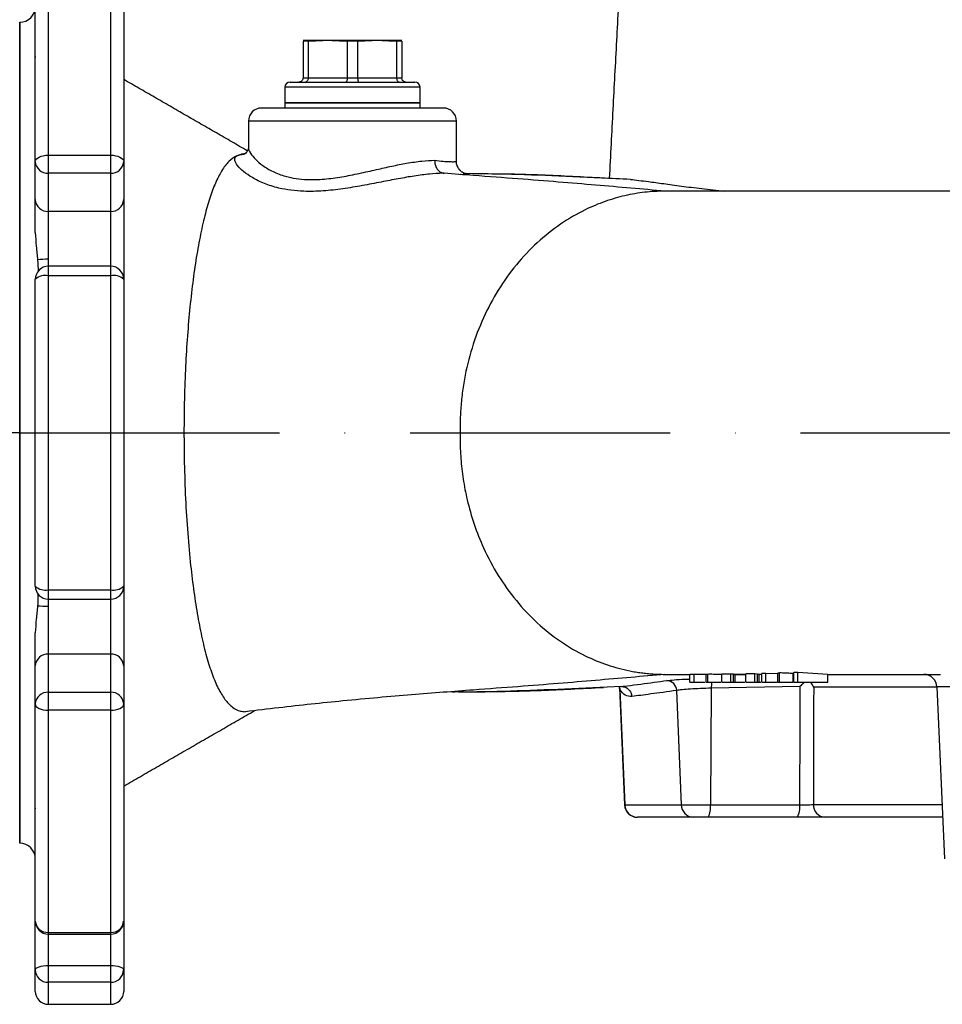
# Model space of a CAD drawing. Extents: x 0 to 9200, y 0 to 5940.
# Drawn here: x 2844 to 3022, y 2060 to 2249 of the extents above; entities that cross this region are included whole.
import ezdxf

# ---------------------------------------------------------------- set-up
doc = ezdxf.new("R2010")
doc.units = 0
doc.header["$LTSCALE"] = 5
doc.linetypes.add('GEN7', pattern=[15, 10, -2.5, 0, -2.5])
doc.layers.get('0').update_dxf_attribs({"linetype": 'CONTINUOUS'})
doc.layers.add('7', color=4, linetype='GEN7')

msp = doc.modelspace()

# ---------------------------------------------------------------- linework, layer by layer
at = {"color": 7, "linetype": 'CONTINUOUS'}
for p, q in [((2849.6, 2266.08), (2849.6, 2223.34)), ((2861.6, 2223.34), (2861.6, 2266.08)), ((2847.1, 2222.13), (2847.1, 2263.9)), ((2864.1, 2263.9), (2864.1, 2222.13)), ((2844.1, 2248.92), (2844.1, 2090.92)), ((2844.1, 2245.48), (2844.1, 2248.92)), ((2844.1, 2239.67), (2844.1, 2245.48)), ((2903.35, 2245.42), (2898.6, 2245.42)), ((2899.6, 2245.26), (2898.6, 2245.26)), ((2898.6, 2245.26), (2898.6, 2238.22)), ((2899.6, 2245.26), (2899.6, 2238.22)), ((2912.85, 2245.42), (2903.35, 2245.42)), ((2909.1, 2245.26), (2907.1, 2245.26)), ((2907.1, 2245.26), (2907.1, 2238.22)), ((2909.1, 2245.26), (2909.1, 2238.22)), ((2917.6, 2245.42), (2912.85, 2245.42)), ((2917.6, 2245.26), (2916.6, 2245.26)), ((2916.6, 2245.26), (2916.6, 2238.22)), ((2917.6, 2245.26), (2917.6, 2238.22)), ((2844.1, 2207.03), (2844.1, 2239.67)), ((2898.6, 2238.22), (2899.6, 2238.22)), ((2899.6, 2238.22), (2907.1, 2238.22)), ((2907.1, 2238.22), (2909.1, 2238.22)), ((2909.1, 2238.22), (2916.6, 2238.22)), ((2916.6, 2238.22), (2917.6, 2238.22)), ((2921.1, 2236.42), (2895.1, 2236.42)), ((2896.1, 2237.42), (2920.1, 2237.42)), ((2925.6, 2232.42), (2890.6, 2232.42)), ((2895.1, 2233.42), (2908.1, 2233.42)), ((2921.1, 2233.42), (2895.1, 2233.42)), ((2908.1, 2233.42), (2921.1, 2233.42)), ((2928.1, 2229.92), (2888.1, 2229.92)), ((2849.6, 2223.34), (2849.6, 2219.86)), ((2849.6, 2223.34), (2861.6, 2223.34)), ((2861.6, 2219.86), (2861.6, 2223.34)), ((2847.1, 2214.78), (2847.1, 2222.13)), ((2864.1, 2222.13), (2864.1, 2214.78)), ((2861.6, 2219.86), (2849.6, 2219.86)), ((2849.6, 2219.86), (2849.6, 2212.52)), ((2861.6, 2212.52), (2861.6, 2219.86)), ((2847.1, 2208.44), (2847.1, 2214.78)), ((2864.1, 2214.78), (2864.1, 2199.46)), ((2849.6, 2212.52), (2849.6, 2203.32)), ((2861.6, 2212.52), (2849.6, 2212.52)), ((2861.6, 2201.96), (2861.6, 2212.52)), ((2844.1, 2193), (2844.1, 2207.03)), ((2849.6, 2201.96), (2849.6, 2200.15)), ((2849.6, 2200.15), (2849.6, 2139.7)), ((2861.6, 2200.15), (2849.6, 2200.15)), ((2861.6, 2200.15), (2861.6, 2201.96)), ((2861.6, 2139.7), (2861.6, 2200.15)), ((2847.1, 2140.39), (2847.1, 2199.46)), ((2864.1, 2199.46), (2864.1, 2140.39)), ((2844.1, 2146.84), (2844.1, 2193)), ((2844.1, 2132.82), (2844.1, 2146.84)), ((2849.6, 2139.7), (2849.6, 2137.89)), ((2849.6, 2139.7), (2861.6, 2139.7)), ((2861.6, 2137.89), (2861.6, 2139.7)), ((2864.1, 2140.39), (2864.1, 2125.07)), ((2861.6, 2127.33), (2861.6, 2137.89)), ((2849.6, 2136.52), (2849.6, 2127.33)), ((2844.1, 2100.18), (2844.1, 2132.82)), ((2847.1, 2125.07), (2847.1, 2131.41)), ((2861.6, 2127.33), (2849.6, 2127.33)), ((2849.6, 2127.33), (2849.6, 2119.99)), ((2861.6, 2119.99), (2861.6, 2127.33)), ((2847.1, 2117.72), (2847.1, 2125.07)), ((2864.1, 2125.07), (2864.1, 2117.72)), ((2968.22, 2123.42), (2973.03, 2123.42)), ((2972.72, 2123.42), (2973.03, 2123.42)), ((2973.03, 2121.92), (2973.03, 2123.42)), ((2973.81, 2123.42), (2973.03, 2123.42)), ((2973.81, 2121.92), (2973.81, 2123.42)), ((2976.07, 2123.42), (2973.81, 2123.42)), ((2976.07, 2123.43), (2976.07, 2121.92)), ((2976.45, 2121.92), (2976.45, 2123.43)), ((2980.87, 2123.47), (2979.15, 2123.45)), ((2979.15, 2121.92), (2979.15, 2123.45)), ((2980.87, 2121.92), (2980.87, 2123.47)), ((2981.42, 2123.44), (2980.87, 2123.47)), ((2981.3, 2123.42), (2983.76, 2123.42)), ((2981.42, 2121.92), (2981.42, 2123.44)), ((2981.73, 2121.92), (2981.73, 2123.42)), ((2985.48, 2123.54), (2983.76, 2123.51)), ((2983.76, 2121.92), (2983.76, 2123.51)), ((2985.48, 2121.92), (2985.48, 2123.54)), ((2986.03, 2123.49), (2985.48, 2123.54)), ((2986.03, 2121.92), (2986.03, 2123.49)), ((2986.33, 2121.92), (2986.33, 2123.43)), ((2987.63, 2123.59), (2986.85, 2123.57)), ((2986.85, 2121.92), (2986.85, 2123.57)), ((2987.63, 2121.92), (2987.63, 2123.59)), ((2989.88, 2123.52), (2987.63, 2123.59)), ((2989.88, 2123.63), (2989.88, 2121.92)), ((2990.25, 2121.92), (2990.25, 2123.69)), ((2992.88, 2121.92), (2992.88, 2123.56)), ((2993.78, 2123.8), (2992.99, 2123.77)), ((2992.99, 2121.92), (2992.99, 2123.77)), ((2999.52, 2123.42), (2993.78, 2123.8)), ((2993.78, 2121.92), (2993.78, 2123.8)), ((2999.52, 2121.92), (2999.52, 2123.42)), ((2959.45, 2120.84), (2960.43, 2098.31)), ((2959.51, 2120.54), (2959.46, 2120.85)), ((2959.51, 2120.54), (2960.48, 2098.31)), ((2973.03, 2121.92), (2973.81, 2121.92)), ((2973.81, 2121.92), (2975.9, 2121.92)), ((2977.13, 2120.76), (2976.96, 2098.31)), ((2994.17, 2121.08), (2977.13, 2120.76)), ((2979.15, 2121.92), (2980.87, 2121.92)), ((2980.87, 2121.92), (2981.42, 2121.92)), ((2983.76, 2121.92), (2985.48, 2121.92)), ((2985.48, 2121.92), (2986.03, 2121.92)), ((2986.33, 2121.92), (2986.68, 2121.92)), ((2986.85, 2121.92), (2987.63, 2121.92)), ((2987.63, 2121.92), (2989.72, 2121.92)), ((2992.99, 2121.92), (2993.78, 2121.92)), ((2993.78, 2121.92), (2999.52, 2121.92)), ((3020.53, 2121.03), (3021.98, 2087.92)), ((2849.6, 2119.99), (2849.6, 2116.51)), ((2849.6, 2119.99), (2861.6, 2119.99)), ((2861.6, 2116.51), (2861.6, 2119.99)), ((2927.35, 2120.05), (2927.82, 2120.06)), ((2970.46, 2120.32), (2971.35, 2098.31)), ((2847.1, 2075.95), (2847.1, 2117.72)), ((2864.1, 2117.72), (2864.1, 2075.95)), ((2861.6, 2116.51), (2849.6, 2116.51)), ((2849.6, 2116.51), (2849.6, 2073.76)), ((2861.6, 2073.76), (2861.6, 2116.51)), ((2844.1, 2094.37), (2844.1, 2100.18)), ((2960.43, 2098.31), (2960.48, 2098.31)), ((2960.48, 2098.31), (2971.35, 2098.31)), ((2971.35, 2098.31), (2976.96, 2098.31)), ((2976.96, 2098.31), (2994.11, 2098.31)), ((2996.77, 2098.38), (3021.52, 2098.38)), ((2962.95, 2095.92), (2962.93, 2095.92)), ((2973.66, 2095.92), (2962.95, 2095.92)), ((2976.53, 2095.92), (2973.66, 2095.92)), ((2993.67, 2095.92), (2976.53, 2095.92)), ((3021.63, 2095.92), (2999.01, 2095.92)), ((2844.1, 2090.92), (2844.1, 2094.37)), ((2847.1, 2066.56), (2847.1, 2075.95)), ((2864.1, 2075.95), (2864.1, 2066.56)), ((2849.6, 2073.76), (2849.6, 2073.45)), ((2849.6, 2073.76), (2861.6, 2073.76)), ((2849.6, 2073.45), (2849.6, 2067.41)), ((2861.6, 2073.45), (2861.6, 2073.76)), ((2861.6, 2067.41), (2861.6, 2073.45)), ((2847.1, 2062.42), (2847.1, 2066.56)), ((2849.6, 2067.41), (2849.6, 2064.16)), ((2849.6, 2067.41), (2861.6, 2067.41)), ((2861.6, 2064.16), (2861.6, 2067.41)), ((2864.1, 2066.56), (2864.1, 2062.42)), ((2849.6, 2064.16), (2849.6, 2059.92)), ((2861.6, 2064.16), (2849.6, 2064.16)), ((2861.6, 2059.92), (2861.6, 2064.16))]:
    msp.add_line(p, q, dxfattribs=at)
for p, q in [((2844.1, 2248.92), (2844.1, 2090.92)), ((2844.1, 2090.92), (2844.1, 2248.92)), ((2844.1, 2248.92), (2844.1, 2090.92))]:
    msp.add_line(p, q)
for points in [[(2847.1, 2222.13), (2847.14, 2222.36), (2847.29, 2222.59), (2847.52, 2222.8), (2847.83, 2222.98), (2848.21, 2223.14), (2848.64, 2223.25), (2849.11, 2223.32), (2849.6, 2223.34)], [(2861.6, 2223.34), (2862.08, 2223.32), (2862.55, 2223.25), (2862.98, 2223.14), (2863.36, 2222.98), (2863.67, 2222.8), (2863.91, 2222.59), (2864.05, 2222.36), (2864.1, 2222.13)], [(2929.39, 2219.8), (2929.53, 2219.8), (2929.53, 2219.8), (2929.53, 2219.8)], [(2959.43, 2121.07), (2959.46, 2120.98), (2959.51, 2120.54)], [(2996.83, 2120.97), (2996.82, 2118.04), (2996.77, 2098.38)], [(2847.1, 2117.72), (2847.14, 2117.48), (2847.29, 2117.26), (2847.52, 2117.05), (2847.83, 2116.86), (2848.21, 2116.71), (2848.64, 2116.6), (2849.11, 2116.53), (2849.6, 2116.51)], [(2861.6, 2116.51), (2862.08, 2116.53), (2862.55, 2116.6), (2862.98, 2116.71), (2863.36, 2116.86), (2863.67, 2117.05), (2863.91, 2117.26), (2864.05, 2117.48), (2864.1, 2117.72)], [(2847.1, 2066.56), (2847.14, 2066.73), (2847.29, 2066.89), (2847.52, 2067.03), (2847.83, 2067.16), (2848.21, 2067.27), (2848.64, 2067.35), (2849.11, 2067.4), (2849.6, 2067.41)], [(2861.6, 2067.41), (2862.08, 2067.4), (2862.55, 2067.35), (2862.98, 2067.27), (2863.36, 2067.16), (2863.67, 2067.03), (2863.91, 2066.89), (2864.05, 2066.73), (2864.1, 2066.56)]]:
    msp.add_lwpolyline(points, dxfattribs=at)
for centre, radius, start, end in [((2844.1, 2251.92), 3, 270, 0), ((2896.1, 2236.42), 1, 90, 180), ((2920.1, 2236.42), 1, 0, 90), ((2890.6, 2229.92), 2.5, 90, 180), ((2925.6, 2229.92), 2.5, 0, 90), ((2849.48, 2222.25), 2.39, 182.9707, 272.6905), ((2861.71, 2222.25), 2.39, 267.3095, 357.0293), ((2849.48, 2214.91), 2.39, 182.9707, 272.6905), ((2861.71, 2214.91), 2.39, 267.3095, 357.0293), ((2849.41, 2189.34), 13.98, 89.2411, 97.661), ((2849.6, 2199.46), 2.5, 90, 180), ((2849.02, 2197.36), 2.85, 78.2988, 132.4286), ((2861.6, 2199.46), 2.5, 0, 90), ((2862.17, 2197.36), 2.85, 47.5714, 101.7012), ((2849.02, 2142.49), 2.85, 227.5714, 281.7012), ((2849.6, 2140.39), 2.5, 180, 270), ((2862.17, 2142.49), 2.85, 258.2988, 312.4286), ((2861.6, 2140.39), 2.5, 270, 0), ((2849.41, 2150.5), 13.98, 262.339, 270.7589), ((2849.48, 2124.94), 2.39, 87.3095, 177.0293), ((2861.71, 2124.94), 2.39, 2.9707, 92.6905), ((3018.04, 2120.92), 2.5, 2.0837, 89.9857), ((2968.5, 2120.27), 1.97, 1.5774, 87.8061), ((2986.14, 2120.89), 9.01, 173.4402, 180.8779), ((2849.48, 2117.6), 2.39, 87.3095, 177.0293), ((2861.71, 2117.6), 2.39, 2.9707, 92.6905), ((2962.93, 2098.42), 2.5, 182.5, 270), ((2962.96, 2098.41), 2.49, 182.2282, 269.7549), ((2973.76, 2098.32), 2.4, 180.2297, 267.8122), ((2973.24, 2097.75), 3.76, 330.8802, 8.5567), ((2990.39, 2097.75), 3.76, 330.8788, 8.5581), ((2999.15, 2098.29), 2.37, 177.8768, 266.6614), ((2844.1, 2087.92), 3, 0, 90), ((2849.6, 2075.95), 2.5, 180, 270), ((2849.45, 2076.12), 2.36, 184.099, 273.5825), ((2861.6, 2075.95), 2.5, 270, 0), ((2861.74, 2076.12), 2.36, 266.4175, 355.901), ((2849.55, 2066.61), 2.45, 181.1462, 271.102), ((2861.64, 2066.61), 2.45, 268.898, 358.8538), ((2849.6, 2062.42), 2.5, 180, 270), ((2861.6, 2062.42), 2.5, 270, 0)]:
    msp.add_arc(centre, radius, start, end, dxfattribs=at)
msp.add_ellipse((3134.27, 2541.67), major_axis=(26.57, 3499.22), ratio=0.03941, start_param=1.691584, end_param=1.69814, dxfattribs=at)
for points in [[(2960.28, 2271.92), (2957.5, 2218.88)], [(2903.35, 2245.42), (2899.6, 2245.26)], [(2907.1, 2245.26), (2903.35, 2245.42)], [(2912.85, 2245.42), (2909.1, 2245.26)], [(2916.6, 2245.26), (2912.85, 2245.42)], [(2887.88, 2224.19), (2864.1, 2237.92)], [(2895.1, 2236.42), (2895.1, 2233.42)], [(2921.1, 2233.42), (2921.1, 2236.42)], [(2895.1, 2233.42), (2895.1, 2232.42)], [(2921.1, 2232.42), (2921.1, 2233.42)], [(2888.1, 2229.92), (2888.1, 2224.9)], [(2928.1, 2222.17), (2928.1, 2229.92)], [(2885.87, 2223.24), (2886.64, 2223.5)], [(2887.5, 2223.61), (2886.64, 2223.5)], [(2886.64, 2223.5), (2887.21, 2223.53)], [(2925.73, 2219.86), (2925.75, 2219.86)], [(2929.99, 2219.77), (2929.39, 2219.77)], [(2968.89, 2216.42), (2968.22, 2216.42)], [(2849.6, 2203.32), (2849.57, 2201.97)], [(2861.6, 2201.96), (2849.6, 2201.96)], [(2849.57, 2137.87), (2849.6, 2136.52)], [(2849.6, 2137.89), (2861.6, 2137.89)], [(2864.1, 2101.92), (2889.25, 2116.44)], [(2849.6, 2073.45), (2861.6, 2073.45)], [(2849.6, 2059.92), (2861.6, 2059.92)]]:
    msp.add_open_spline(points, degree=1, dxfattribs=at)
for points, knots in [([(2847.1, 2242.33), (2847.08, 2242.23), (2847.06, 2242.1), (2847.08, 2242.14), (2847.08, 2242.15)], [0, 0, 0, 0, 0.8238866, 1, 1, 1, 1]), ([(2898.6, 2238.22), (2898.59, 2238.13), (2898.57, 2237.96), (2898.44, 2237.72), (2898.24, 2237.54), (2898.02, 2237.44), (2897.86, 2237.42), (2897.8, 2237.42), (2897.8, 2237.42)], [0, 0, 0, 0, 0.2087435, 0.4174115, 0.6282289, 0.8435784, 0.9929341, 1, 1, 1, 1]), ([(2899.6, 2238.22), (2899.59, 2238.13), (2899.58, 2237.96), (2899.49, 2237.72), (2899.35, 2237.54), (2899.2, 2237.44), (2899.1, 2237.42), (2899.05, 2237.42), (2899.05, 2237.42)], [0, 0, 0, 0, 0.208744, 0.417412, 0.628229, 0.843578, 0.992934, 1, 1, 1, 1]), ([(2907.1, 2238.22), (2907.09, 2238.13), (2907.09, 2237.96), (2907.05, 2237.72), (2906.98, 2237.54), (2906.91, 2237.44), (2906.86, 2237.42), (2906.84, 2237.42), (2906.84, 2237.42)], [0, 0, 0, 0, 0.208744, 0.417412, 0.628229, 0.843578, 0.992934, 1, 1, 1, 1]), ([(2909.1, 2238.22), (2909.1, 2238.13), (2909.1, 2237.96), (2909.15, 2237.72), (2909.21, 2237.54), (2909.28, 2237.44), (2909.33, 2237.42), (2909.35, 2237.42), (2909.35, 2237.42)], [0, 0, 0, 0, 0.208744, 0.417412, 0.628229, 0.843578, 0.992934, 1, 1, 1, 1]), ([(2916.6, 2238.22), (2916.6, 2238.13), (2916.61, 2237.96), (2916.7, 2237.72), (2916.84, 2237.54), (2916.99, 2237.44), (2917.1, 2237.42), (2917.14, 2237.42), (2917.14, 2237.42)], [0, 0, 0, 0, 0.2087435, 0.4174115, 0.6282289, 0.8435784, 0.9929341, 1, 1, 1, 1]), ([(2918.4, 2237.42), (2918.39, 2237.42), (2918.33, 2237.42), (2918.17, 2237.44), (2917.95, 2237.54), (2917.75, 2237.72), (2917.62, 2237.96), (2917.6, 2238.13), (2917.6, 2238.22)], [0, 0, 0, 0, 0.0070659, 0.1564216, 0.3717711, 0.5825885, 0.7912565, 1, 1, 1, 1]), ([(2888.08, 2224.9), (2888.08, 2224.78), (2888.08, 2224.5), (2887.78, 2223.9), (2887.37, 2223.56), (2887.18, 2223.49), (2887.21, 2223.5), (2887.22, 2223.5)], [0, 0, 0, 0, 0.1995659, 0.4770952, 0.7110088, 0.9490817, 1, 1, 1, 1]), ([(2888.13, 2224.89), (2888.12, 2224.86), (2888.02, 2224.57), (2888.44, 2223.76), (2889.35, 2222.57), (2890.81, 2221.32), (2892.75, 2220.16), (2894.94, 2219.31), (2897.22, 2218.82), (2899.7, 2218.59), (2902.68, 2218.69), (2906.05, 2219.15), (2909.43, 2219.83), (2912.66, 2220.57), (2915.72, 2221.26), (2918.67, 2221.85), (2921.52, 2222.26), (2923.12, 2222.33), (2923.93, 2222.36)], [0, 0, 0, 0, 0.009034, 0.082373, 0.151719, 0.221083, 0.290587, 0.359997, 0.409762, 0.459512, 0.527599, 0.595768, 0.662811, 0.729881, 0.792773, 0.855644, 0.927831, 1, 1, 1, 1]), ([(2885.87, 2223.24), (2885.35, 2222.92), (2884.31, 2222.28), (2882.95, 2220.45), (2881.73, 2218.06), (2880.65, 2215.16), (2879.66, 2211.69), (2878.76, 2207.67), (2877.96, 2203.14), (2877.27, 2198.17), (2876.69, 2192.82), (2876.24, 2187.15), (2875.9, 2181.14), (2875.79, 2176.98), (2875.74, 2174.83)], [0, 0, 0, 0, 0.085742, 0.17149, 0.251455, 0.331663, 0.411637, 0.494307, 0.577234, 0.659903, 0.743563, 0.827494, 0.911148, 1, 1, 1, 1]), ([(2925.75, 2219.86), (2925.64, 2219.86), (2924.79, 2219.85), (2922.97, 2219.74), (2920.08, 2219.37), (2916.93, 2218.82), (2913.58, 2218.17), (2909.98, 2217.48), (2906.23, 2216.84), (2902.43, 2216.41), (2899.08, 2216.33), (2896.23, 2216.56), (2893.63, 2217.04), (2891.07, 2217.86), (2888.8, 2218.98), (2887.07, 2220.2), (2885.91, 2221.36), (2885.38, 2222.4), (2885.52, 2222.98), (2885.82, 2223.2), (2885.87, 2223.24)], [0, 0, 0, 0, 0.008994, 0.067904, 0.128939, 0.185328, 0.243283, 0.304666, 0.367769, 0.431778, 0.497958, 0.545436, 0.593824, 0.658396, 0.724869, 0.787593, 0.851958, 0.917046, 0.984653, 1, 1, 1, 1]), ([(2923.93, 2222.36), (2923.93, 2222.35), (2923.92, 2222.21), (2923.94, 2221.8), (2924.11, 2221.14), (2924.51, 2220.48), (2925.07, 2220), (2925.51, 2219.91), (2925.73, 2219.86)], [0, 0, 0, 0, 0.0096063, 0.1056429, 0.3293672, 0.5529495, 0.7764738, 1, 1, 1, 1]), ([(2923.93, 2222.36), (2924.49, 2222.29), (2925.62, 2222.17), (2926.92, 2222.1), (2927.78, 2222.09), (2928.16, 2222.14), (2928.07, 2222.17), (2928.06, 2222.17)], [0, 0, 0, 0, 0.221936, 0.44899, 0.701633, 0.9617, 1, 1, 1, 1]), ([(2929.42, 2219.8), (2929.44, 2219.8), (2929.68, 2219.8), (2929.89, 2219.78), (2930.05, 2219.76), (2930.01, 2219.76), (2929.87, 2219.79), (2929.61, 2219.88), (2929.2, 2220.08), (2928.71, 2220.48), (2928.31, 2221.09), (2928.09, 2221.7), (2928.12, 2222.07), (2928.13, 2222.17)], [0, 0, 0, 0, 0.010438, 0.247271, 0.415707, 0.519872, 0.596713, 0.656715, 0.716509, 0.792557, 0.875709, 0.967126, 1, 1, 1, 1]), ([(2968.22, 2216.42), (2966.03, 2216.62), (2961.66, 2217), (2954.9, 2217.59), (2947.74, 2218.18), (2939.95, 2218.8), (2932.61, 2219.34), (2927.64, 2219.72), (2925.75, 2219.86)], [0, 0, 0, 0, 0.173445, 0.347797, 0.524087, 0.70359, 0.88736, 1, 1, 1, 1]), ([(2929.53, 2219.8), (2929.53, 2219.8), (2929.91, 2219.79), (2930.47, 2219.74), (2930.68, 2219.66), (2930.19, 2219.6), (2929.55, 2219.58), (2928.94, 2219.62), (2928.89, 2219.62)], [0, 0, 0, 0, 0.000004, 0.240091, 0.487433, 0.730144, 0.980039, 1, 1, 1, 1]), ([(2961.57, 2218.69), (2957.84, 2218.86), (2950.36, 2219.21), (2940, 2219.66), (2933.3, 2219.75), (2930, 2219.79)], [0, 0, 0, 0, 0.3357274, 0.6736874, 1, 1, 1, 1]), ([(2957.24, 2218.89), (2955.21, 2218.99), (2949.02, 2219.31), (2941.27, 2219.68), (2935.39, 2219.72), (2933.45, 2219.73)], [0, 0, 0, 0, 0.246019, 0.750842, 1, 1, 1, 1]), ([(2961.57, 2218.69), (2962.65, 2218.56), (2964.46, 2218.34), (2967.9, 2217.88), (2971.33, 2217.41), (2975.22, 2216.91), (2978.21, 2216.59), (2979.71, 2216.42)], [0, 0, 0, 0, 0.266777, 0.448686, 0.631149, 0.81529, 1, 1, 1, 1]), ([(2968.22, 2216.42), (2967.54, 2216.41), (2966.24, 2216.39), (2964.31, 2216.22), (2962.42, 2215.95), (2960.51, 2215.56), (2958.6, 2215.07), (2956.68, 2214.45), (2954.76, 2213.71), (2951.85, 2212.39), (2948.03, 2210.16), (2943.56, 2206.6), (2939.54, 2202.34), (2936.07, 2197.48), (2933.19, 2192.09), (2931, 2186.33), (2929.89, 2181.76), (2929.38, 2178.7), (2929.17, 2177.15), (2929.01, 2175.61), (2928.9, 2174.08), (2928.84, 2172.7), (2928.82, 2171.78), (2928.81, 2171.37), (2928.81, 2171.32)], [0, 0, 0, 0, 0.032919, 0.063363, 0.094325, 0.125786, 0.157725, 0.190103, 0.222886, 0.256045, 0.342764, 0.430953, 0.519799, 0.608459, 0.696087, 0.786136, 0.873404, 0.895732, 0.91781, 0.939636, 0.961201, 0.982499, 0.998185, 1, 1, 1, 1]), ([(3084.8, 2216.42), (3084.78, 2216.42), (3082.56, 2216.42), (3078.27, 2216.42), (3072.02, 2216.42), (3066.07, 2216.42), (3060.3, 2216.42), (3054.37, 2216.42), (3047.98, 2216.42), (3040.96, 2216.42), (3033.4, 2216.42), (3025.36, 2216.42), (3016.91, 2216.42), (3008.07, 2216.42), (2998.86, 2216.42), (2989.26, 2216.42), (2979.22, 2216.42), (2972.41, 2216.42), (2968.89, 2216.42)], [0, 0, 0, 0, 0.000558, 0.04798, 0.093599, 0.137413, 0.179426, 0.22231, 0.271122, 0.325934, 0.386719, 0.453629, 0.526971, 0.607091, 0.694307, 0.788848, 0.890788, 1, 1, 1, 1]), ([(2847.1, 2208.44), (2847.15, 2207.56), (2847.26, 2205.8), (2847.45, 2204.07), (2847.55, 2203.2)], [0, 0, 0, 0, 0.498909, 1, 1, 1, 1]), ([(2847.55, 2203.2), (2847.59, 2202.43), (2847.63, 2201.66), (2847.62, 2200.94), (2847.62, 2200.94)], [0, 0, 0, 0, 0.996676, 1, 1, 1, 1]), ([(2875.74, 2174.83), (2875.73, 2174.33), (2875.71, 2173.32), (2875.7, 2171.68), (2875.7, 2170.55), (2875.69, 2169.92)], [0, 0, 0, 0, 0.30858, 0.61716, 1, 1, 1, 1]), ([(2875.69, 2169.92), (2875.7, 2169.42), (2875.7, 2168.41), (2875.71, 2166.77), (2875.73, 2165.64), (2875.74, 2165.02)], [0, 0, 0, 0, 0.308581, 0.617161, 1, 1, 1, 1]), ([(2928.81, 2171.32), (2928.81, 2171.32), (2928.81, 2171.3), (2928.81, 2171.25), (2928.81, 2171.14), (2928.81, 2170.69), (2928.81, 2170.27), (2928.81, 2169.92)], [0, 0, 0, 0, 0.0120296, 0.0302734, 0.1093749, 0.25, 1, 1, 1, 1]), ([(2928.81, 2169.92), (2928.81, 2169.57), (2928.81, 2169.16), (2928.81, 2168.7), (2928.81, 2168.59), (2928.81, 2168.54), (2928.81, 2168.53), (2928.81, 2168.52)], [0, 0, 0, 0, 0.75, 0.8906251, 0.9697266, 0.9879704, 1, 1, 1, 1]), ([(2928.81, 2168.52), (2928.81, 2168.48), (2928.82, 2167.93), (2928.85, 2166.73), (2928.95, 2164.93), (2929.14, 2162.97), (2929.4, 2161), (2929.74, 2159.02), (2930.37, 2156.1), (2931.45, 2152.29), (2933.4, 2147.37), (2936.07, 2142.37), (2939.54, 2137.51), (2943.56, 2133.24), (2948.03, 2129.68), (2952.59, 2127.02), (2957.09, 2125.17), (2960.36, 2124.29), (2962.56, 2123.89), (2963.67, 2123.72), (2964.77, 2123.59), (2965.86, 2123.5), (2967.01, 2123.44), (2967.79, 2123.43), (2968.22, 2123.42)], [0, 0, 0, 0, 0.001815, 0.023282, 0.050528, 0.0782, 0.106284, 0.13477, 0.163634, 0.232988, 0.303975, 0.391602, 0.480261, 0.569107, 0.657295, 0.744013, 0.81773, 0.889371, 0.90775, 0.925957, 0.943988, 0.96184, 0.979507, 1, 1, 1, 1]), ([(2875.74, 2165.02), (2875.8, 2162.71), (2875.92, 2158.08), (2876.32, 2151.38), (2876.85, 2145.28), (2877.5, 2139.84), (2878.23, 2135.06), (2879.07, 2130.68), (2880.02, 2126.78), (2881.09, 2123.41), (2882.26, 2120.63), (2883.56, 2118.5), (2884.97, 2117.04), (2886.3, 2116.34), (2887.18, 2116.27), (2887.5, 2116.24)], [0, 0, 0, 0, 0.088308, 0.177001, 0.265315, 0.341282, 0.417487, 0.493458, 0.570575, 0.647937, 0.725046, 0.801834, 0.878876, 0.95565, 1, 1, 1, 1]), ([(2847.61, 2138.95), (2847.61, 2138.43), (2847.61, 2137.68), (2847.56, 2136.89), (2847.55, 2136.65)], [0, 0, 0, 0, 0.688443, 1, 1, 1, 1]), ([(2847.55, 2136.65), (2847.45, 2135.78), (2847.26, 2134.05), (2847.15, 2132.29), (2847.1, 2131.41)], [0, 0, 0, 0, 0.4985967, 1, 1, 1, 1]), ([(2968.22, 2123.42), (2966.03, 2123.23), (2961.66, 2122.84), (2954.9, 2122.26), (2947.73, 2121.66), (2939.96, 2121.05), (2932.53, 2120.5), (2925.64, 2119.98), (2919.54, 2119.5), (2913.11, 2118.95), (2906.66, 2118.35), (2900.24, 2117.69), (2893.95, 2117), (2889.65, 2116.49), (2887.5, 2116.24)], [0, 0, 0, 0, 0.106083, 0.212722, 0.320546, 0.430335, 0.542733, 0.613678, 0.684486, 0.754751, 0.824248, 0.883004, 0.941483, 1, 1, 1, 1]), ([(2968.57, 2122.23), (2969, 2122.28), (2969.86, 2122.37), (2971.55, 2122.48), (2972.72, 2122.52), (2973.03, 2122.53)], [0, 0, 0, 0, 0.424203, 0.848407, 1, 1, 1, 1]), ([(2976.45, 2123.43), (2976.32, 2123.43), (2976.1, 2123.43), (2976.1, 2123.43), (2976.1, 2123.43)], [0, 0, 0, 0, 0.590014, 1, 1, 1, 1]), ([(2979.15, 2123.42), (2978.88, 2123.42), (2978.37, 2123.42), (2977.57, 2123.43), (2976.89, 2123.44), (2976.59, 2123.44), (2976.45, 2123.43)], [0, 0, 0, 0, 0.2709996, 0.5266035, 0.7831474, 1, 1, 1, 1]), ([(2981.73, 2123.42), (2981.69, 2123.42), (2981.61, 2123.42), (2981.51, 2123.42), (2981.45, 2123.42), (2981.42, 2123.42)], [0, 0, 0, 0, 0.301965, 0.604185, 1, 1, 1, 1]), ([(2983.76, 2123.42), (2983.56, 2123.42), (2983.12, 2123.42), (2982.48, 2123.42), (2982.01, 2123.42), (2981.8, 2123.42), (2981.73, 2123.42)], [0, 0, 0, 0, 0.248874, 0.558172, 0.848155, 1, 1, 1, 1]), ([(2986.33, 2123.43), (2986.3, 2123.43), (2986.22, 2123.43), (2986.11, 2123.43), (2986.06, 2123.42), (2986.03, 2123.42)], [0, 0, 0, 0, 0.301947, 0.60417, 1, 1, 1, 1]), ([(2986.85, 2123.43), (2986.75, 2123.43), (2986.55, 2123.43), (2986.4, 2123.43), (2986.33, 2123.43)], [0, 0, 0, 0, 0.513447, 1, 1, 1, 1]), ([(2990.25, 2123.69), (2990.12, 2123.68), (2989.91, 2123.67), (2989.91, 2123.64), (2989.91, 2123.63)], [0, 0, 0, 0, 0.582188, 1, 1, 1, 1]), ([(2992.88, 2123.56), (2992.69, 2123.57), (2992.33, 2123.6), (2991.7, 2123.65), (2991.1, 2123.68), (2990.6, 2123.69), (2990.36, 2123.69), (2990.25, 2123.69)], [0, 0, 0, 0, 0.204631, 0.409755, 0.616538, 0.825066, 1, 1, 1, 1]), ([(2999.52, 2123.42), (3000.17, 2123.42), (3003.82, 2123.42), (3010.72, 2123.42), (3017.3, 2123.42), (3020.91, 2123.42), (3021.22, 2123.42)], [0, 0, 0, 0, 0.096539, 0.538919, 0.961068, 1, 1, 1, 1]), ([(2959.84, 2121.08), (2956.17, 2120.9), (2948.8, 2120.56), (2938.4, 2120.18), (2931.34, 2119.97), (2927.52, 2120.07), (2927.14, 2120.07), (2927.03, 2120.08)], [0, 0, 0, 0, 0.318555, 0.639567, 0.96427, 0.989822, 1, 1, 1, 1]), ([(2928.51, 2120.06), (2931.92, 2120.08), (2939.1, 2120.11), (2948.23, 2120.5), (2954.28, 2120.81), (2956.38, 2120.92)], [0, 0, 0, 0, 0.371379, 0.781891, 1, 1, 1, 1]), ([(2959.38, 2121.14), (2959.39, 2121.12), (2959.45, 2121.01), (2959.44, 2120.92), (2959.43, 2120.84)], [0, 0, 0, 0, 0.181466, 1, 1, 1, 1]), ([(2961.84, 2119.17), (2961.4, 2119.18), (2960.51, 2119.21), (2959.85, 2120.09), (2959.51, 2120.54)], [0, 0, 0, 0, 0.495263, 1, 1, 1, 1]), ([(2959.84, 2121.08), (2959.84, 2121.08), (2959.84, 2121.08), (2963.77, 2121.57), (2966.97, 2122.01), (2968.57, 2122.23)], [0, 0, 0, 0, 0.000002, 0.498349, 1, 1, 1, 1]), ([(2959.84, 2121.08), (2960.09, 2121.05), (2960.6, 2121.01), (2961.25, 2120.57), (2961.72, 2119.94), (2961.8, 2119.42), (2961.84, 2119.17)], [0, 0, 0, 0, 0.249997, 0.4999964, 0.7500003, 1, 1, 1, 1]), ([(2977.13, 2120.76), (2976.43, 2120.74), (2975.05, 2120.7), (2973.08, 2120.59), (2971.42, 2120.46), (2970.78, 2120.37), (2970.46, 2120.32)], [0, 0, 0, 0, 0.253255, 0.502082, 0.751052, 1, 1, 1, 1]), ([(2976.08, 2121.92), (2976.08, 2121.92), (2976.02, 2121.92), (2976.16, 2121.92), (2976.35, 2121.92), (2976.45, 2121.92)], [0, 0, 0, 0, 0.014648, 0.507274, 1, 1, 1, 1]), ([(2976.45, 2121.92), (2976.58, 2121.92), (2976.84, 2121.92), (2977.56, 2121.92), (2978.35, 2121.92), (2978.85, 2121.92), (2978.97, 2121.92)], [0, 0, 0, 0, 0.217148, 0.434215, 0.865074, 1, 1, 1, 1]), ([(2981.42, 2121.92), (2981.46, 2121.92), (2981.54, 2121.92), (2981.66, 2121.92), (2981.73, 2121.92)], [0, 0, 0, 0, 0.471578, 1, 1, 1, 1]), ([(2981.73, 2121.92), (2981.95, 2121.92), (2982.38, 2121.92), (2983.13, 2121.92), (2983.52, 2121.92), (2983.58, 2121.92)], [0, 0, 0, 0, 0.454684, 0.908711, 1, 1, 1, 1]), ([(2981.97, 2121.92), (2982.19, 2121.92), (2982.68, 2121.92), (2982.79, 2121.92), (2982.84, 2121.92)], [0, 0, 0, 0, 0.445994, 1, 1, 1, 1]), ([(2986.03, 2121.92), (2986.06, 2121.92), (2986.14, 2121.92), (2986.27, 2121.92), (2986.33, 2121.92)], [0, 0, 0, 0, 0.4715681, 1, 1, 1, 1]), ([(2989.89, 2121.92), (2989.9, 2121.92), (2989.92, 2121.92), (2990.13, 2121.92), (2990.25, 2121.92)], [0, 0, 0, 0, 0.464632, 1, 1, 1, 1]), ([(2990.25, 2121.92), (2990.43, 2121.92), (2990.8, 2121.92), (2991.55, 2121.92), (2992.29, 2121.92), (2992.68, 2121.92), (2992.88, 2121.92)], [0, 0, 0, 0, 0.2800566, 0.5598629, 0.7801053, 1, 1, 1, 1]), ([(2995.14, 2121.92), (2995.03, 2121.84), (2994.71, 2121.58), (2994.38, 2121.28), (2994.17, 2121.08), (2994.17, 2121.08)], [0, 0, 0, 0, 0.330099, 0.992329, 1, 1, 1, 1]), ([(2996.83, 2120.97), (2996.83, 2120.97), (2996.78, 2121.07), (2996.63, 2121.4), (2996.36, 2121.71), (2996.18, 2121.92)], [0, 0, 0, 0, 0.007383, 0.30244, 1, 1, 1, 1]), ([(3020.52, 2120.97), (3020.34, 2120.97), (3017.49, 2120.97), (3012.68, 2120.97), (3006.46, 2120.97), (3001.2, 2120.97), (2998.29, 2120.97), (2996.83, 2120.97)], [0, 0, 0, 0, 0.018041, 0.291198, 0.549769, 0.774413, 1, 1, 1, 1]), ([(3023.12, 2121.03), (3022.57, 2121.03), (3021.49, 2121.03), (3020.63, 2121.03), (3020.62, 2121.03), (3020.61, 2121.03)], [0, 0, 0, 0, 0.373367, 0.739827, 1, 1, 1, 1]), ([(2970.46, 2120.32), (2968.72, 2120.08), (2965.23, 2119.6), (2962.97, 2119.31), (2961.84, 2119.17)], [0, 0, 0, 0, 0.501944, 1, 1, 1, 1]), ([(2994.11, 2098.31), (2994.39, 2098.31), (2994.95, 2098.31), (2995.76, 2098.33), (2996.4, 2098.35), (2996.66, 2098.37), (2996.77, 2098.38)], [0, 0, 0, 0, 0.263242, 0.526586, 0.79024, 1, 1, 1, 1]), ([(2847.08, 2097.69), (2847.09, 2097.69), (2847.1, 2097.68), (2847.09, 2097.56), (2847.09, 2097.53)], [0, 0, 0, 0, 0.723556, 1, 1, 1, 1]), ([(2999.01, 2095.92), (2998.78, 2095.92), (2998.25, 2095.92), (2996.98, 2095.92), (2995.36, 2095.92), (2994.24, 2095.92), (2993.67, 2095.92)], [0, 0, 0, 0, 0.2095032, 0.4730539, 0.7365263, 1, 1, 1, 1])]:
    msp.add_open_spline(points, degree=3, knots=knots, dxfattribs=at)
at = {"layer": '7'}
for q in [(2642.1, 2169.92), (3322.1, 2169.92)]:
    msp.add_line((2844.1, 2169.92), q, dxfattribs=at)

doc.saveas('drawing.dxf')
